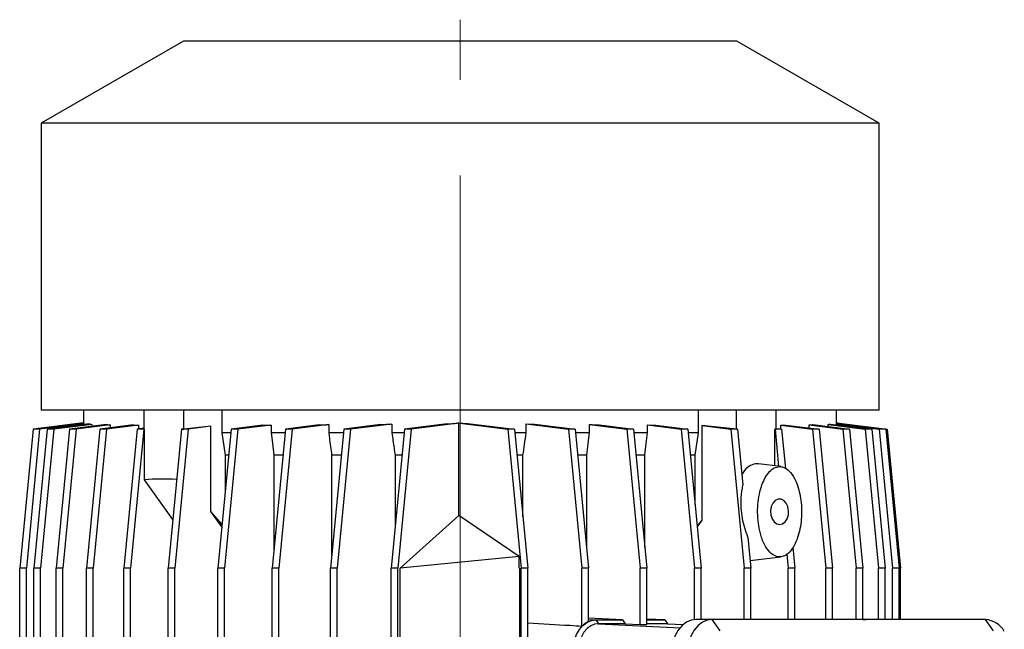
# Model space of a CAD drawing. Units: millimetres. Extents: x -4 to 213, y 0 to 297.
# Drawn here: x 76 to 102, y 193 to 209 of the extents above; entities that cross this region are included whole.
import ezdxf

# ---------------------------------------------------------------- set-up
doc = ezdxf.new("R2010")
doc.units = ezdxf.units.MM
doc.linetypes.add('CENTERX2', pattern=[20.32, 12.7, -2.54, 2.54, -2.54])
doc.layers.add('FORMAT', color=7, linetype='Continuous')

msp = doc.modelspace()

# ---------------------------------------------------------------- linework, layer by layer
at = {"color": 7, "linetype": 'Continuous', "lineweight": 25}
for p, q in [((80.3904, 208.3081), (76.6104, 206.1257)), ((95.0904, 208.3081), (80.3904, 208.3081)), ((98.8704, 206.1257), (95.0904, 208.3081)), ((76.6104, 206.1257), (76.6104, 198.5081)), ((98.8704, 206.1257), (76.6104, 206.1257)), ((98.8704, 198.5081), (98.8704, 206.1257)), ((79.355, 198.5081), (76.6104, 198.5081)), ((77.7404, 198.5081), (77.7404, 198.164)), ((79.3437, 198.0041), (79.3437, 198.5081)), ((80.4043, 198.5081), (79.3437, 198.5081)), ((80.4043, 198.0041), (80.4043, 198.5081)), ((80.4218, 198.5081), (80.4043, 198.5081)), ((95.059, 198.5081), (80.4218, 198.5081)), ((81.4119, 198.5081), (81.4119, 197.9081)), ((94.0689, 197.9081), (94.0689, 198.5081)), ((95.0764, 198.5081), (95.059, 198.5081)), ((95.0764, 198.0041), (95.0764, 198.5081)), ((96.1371, 198.5081), (95.0764, 198.5081)), ((98.8704, 198.5081), (96.1258, 198.5081)), ((96.1371, 198.0041), (96.1371, 198.5081)), ((97.7404, 198.1684), (97.7404, 198.5081)), ((76.3949, 198.0019), (76.0413, 194.3081)), ((76.5716, 198.0019), (76.2181, 194.3081)), ((77.7404, 198.1684), (76.3949, 198.0019)), ((76.5716, 198.0019), (76.3949, 198.0019)), ((76.77, 198.0019), (76.4165, 194.3081)), ((77.7441, 198.147), (76.5716, 198.0019)), ((76.9468, 198.0019), (76.5933, 194.3081)), ((77.8957, 198.1412), (76.77, 198.0019)), ((76.9468, 198.0019), (76.77, 198.0019)), ((77.9531, 198.1264), (76.9468, 198.0019)), ((77.3652, 198.0019), (77.0116, 194.3081)), ((77.5419, 198.0019), (77.1884, 194.3081)), ((78.3506, 198.1238), (77.3652, 198.0019)), ((77.5419, 198.0019), (77.3652, 198.0019)), ((78.4483, 198.114), (77.5419, 198.0019)), ((77.7404, 198.164), (77.7348, 198.1633)), ((77.7404, 198.1633), (77.7348, 198.1633)), ((77.7404, 198.164), (77.7404, 198.1633)), ((77.7441, 198.147), (77.7441, 198.1224)), ((78.1688, 198.0019), (77.8152, 194.3081)), ((77.9531, 198.1264), (77.9531, 198.0746)), ((78.3455, 198.0019), (77.992, 194.3081)), ((79.0656, 198.1129), (78.1688, 198.0019)), ((78.3455, 198.0019), (78.1688, 198.0019)), ((79.1969, 198.1072), (78.3455, 198.0019)), ((78.4483, 198.114), (78.4483, 198.0365)), ((79.1653, 198.0019), (78.8117, 194.3081)), ((79.342, 198.0019), (78.9885, 194.3081)), ((79.3437, 198.024), (79.1653, 198.0019)), ((79.342, 198.0019), (79.1653, 198.0019)), ((79.1969, 198.1072), (79.1969, 198.0058)), ((79.3586, 198.0039), (79.342, 198.0019)), ((79.3586, 196.6537), (79.3586, 198.0039)), ((80.3354, 198.0019), (79.9818, 194.3081)), ((80.5122, 198.0019), (80.1586, 194.3081)), ((80.3497, 198.0037), (80.3354, 198.0019)), ((80.5122, 198.0019), (80.3354, 198.0019)), ((81.1193, 198.077), (80.4043, 198.0041)), ((81.1193, 198.077), (80.5122, 198.0019)), ((81.1193, 195.8185), (81.1193, 198.077)), ((81.6565, 198.0019), (81.303, 194.3081)), ((81.8333, 198.0019), (81.4798, 194.3081)), ((82.4994, 198.1062), (81.6565, 198.0019)), ((81.8333, 198.0019), (81.6565, 198.0019)), ((82.7207, 198.1117), (81.8333, 198.0019)), ((82.7207, 198.1117), (82.7207, 197.9081)), ((83.1032, 198.0019), (82.7496, 194.3081)), ((83.2799, 198.0019), (82.9264, 194.3081)), ((83.9944, 198.1122), (83.1032, 198.0019)), ((83.2799, 198.0019), (83.1032, 198.0019)), ((84.2491, 198.1218), (83.2799, 198.0019)), ((84.2491, 198.1218), (84.2491, 197.9081)), ((84.6473, 198.0019), (84.2937, 194.3081)), ((84.824, 198.0019), (84.4705, 194.3081)), ((85.6306, 198.1236), (84.6473, 198.0019)), ((84.824, 198.0019), (84.6473, 198.0019)), ((85.9252, 198.1381), (84.824, 198.0019)), ((86.259, 198.0019), (85.9054, 194.3081)), ((85.9252, 198.1381), (85.9252, 197.9081)), ((86.4358, 198.0019), (86.0822, 194.3081)), ((87.3982, 198.1428), (86.259, 198.0019)), ((86.4358, 198.0019), (86.259, 198.0019)), ((87.705, 198.1589), (86.4358, 198.0019)), ((87.6638, 198.1589), (87.6638, 198.1684)), ((87.6638, 198.1684), (89.0096, 198.0019)), ((87.705, 198.1589), (87.6638, 198.1589)), ((87.705, 195.7081), (87.705, 198.1589)), ((87.746, 198.164), (87.7404, 198.1633)), ((87.7404, 198.1637), (87.7404, 198.1633)), ((87.7404, 198.1633), (87.746, 198.1633)), ((87.746, 198.164), (87.746, 198.1633)), ((88.0139, 198.147), (89.1864, 198.0019)), ((89.0096, 198.0019), (89.3632, 194.3081)), ((89.1864, 198.0019), (89.0096, 198.0019)), ((89.1864, 198.0019), (89.54, 194.3081)), ((89.4958, 197.9081), (89.4958, 198.1412)), ((89.4958, 198.1412), (90.6214, 198.0019)), ((89.7919, 198.1264), (90.7982, 198.0019)), ((90.6214, 198.0019), (90.9749, 194.3081)), ((90.7982, 198.0019), (90.6214, 198.0019)), ((90.7982, 198.0019), (91.1517, 194.3081)), ((91.1801, 197.9081), (91.1801, 198.1238)), ((91.1801, 198.1238), (92.1655, 198.0019)), ((91.4359, 198.114), (92.3423, 198.0019)), ((92.1655, 198.0019), (92.519, 194.3081)), ((92.3423, 198.0019), (92.1655, 198.0019)), ((92.3423, 198.0019), (92.6958, 194.3081)), ((92.7152, 197.9081), (92.7152, 198.1129)), ((92.7152, 198.1129), (93.6121, 198.0019)), ((92.9375, 198.1072), (93.7889, 198.0019)), ((93.6121, 198.0019), (93.9657, 194.3081)), ((93.7889, 198.0019), (93.6121, 198.0019)), ((93.7889, 198.0019), (94.1424, 194.3081)), ((94.1599, 198.0976), (94.1599, 195.5835)), ((94.1599, 198.0976), (94.9332, 198.0019)), ((95.0764, 198.0041), (94.1599, 198.0976)), ((94.9332, 198.0019), (95.2868, 194.3081)), ((95.11, 198.0019), (94.9332, 198.0019)), ((95.0935, 198.0039), (95.11, 198.0019)), ((95.11, 198.0019), (95.2519, 196.5201)), ((96.0891, 198.0037), (96.0891, 197.0272)), ((96.0891, 198.0037), (96.1034, 198.0019)), ((96.2802, 198.0019), (96.1034, 198.0019)), ((96.1034, 198.0019), (96.198, 197.0137)), ((96.1371, 198.0196), (96.2802, 198.0019)), ((96.257, 198.0048), (96.257, 198.1062)), ((96.257, 198.1062), (97.0999, 198.0019)), ((96.2802, 198.0019), (96.3799, 196.9597)), ((96.3893, 198.1117), (97.2767, 198.0019)), ((97.0123, 198.0346), (97.0123, 198.1122)), ((97.0123, 198.1122), (97.9035, 198.0019)), ((97.0999, 198.0019), (97.4534, 194.3081)), ((97.2767, 198.0019), (97.0999, 198.0019)), ((97.1111, 198.1218), (98.0802, 198.0019)), ((97.2767, 198.0019), (97.6302, 194.3081)), ((97.5153, 198.0718), (97.5153, 198.1236)), ((97.5153, 198.1236), (98.4986, 198.0019)), ((97.5743, 198.1381), (98.6754, 198.0019)), ((97.7345, 198.1183), (97.7345, 198.1428)), ((97.7345, 198.1428), (98.8738, 198.0019)), ((97.7401, 198.1589), (97.7401, 198.1684)), ((97.7401, 198.1684), (99.0859, 198.0019)), ((97.7813, 198.1589), (97.7401, 198.1589)), ((97.7813, 198.1589), (99.0506, 198.0019)), ((97.9035, 198.0019), (98.257, 194.3081)), ((98.0802, 198.0019), (97.9035, 198.0019)), ((98.0802, 198.0019), (98.4338, 194.3081)), ((98.4986, 198.0019), (98.8522, 194.3081)), ((98.6754, 198.0019), (98.4986, 198.0019)), ((98.6754, 198.0019), (99.0289, 194.3081)), ((98.8738, 198.0019), (99.2273, 194.3081)), ((99.0506, 198.0019), (98.8738, 198.0019)), ((99.0506, 198.0019), (99.4041, 194.3081)), ((99.0859, 198.0019), (99.4395, 194.3081)), ((81.6476, 197.9081), (81.4119, 197.9081)), ((81.4119, 197.9081), (81.5, 197.3081)), ((83.0942, 197.9081), (82.7207, 197.9081)), ((84.6383, 197.9081), (84.2491, 197.9081)), ((86.25, 197.9081), (85.9252, 197.9081)), ((89.4958, 197.9081), (89.1954, 197.9081)), ((91.1801, 197.9081), (90.8071, 197.9081)), ((92.7152, 197.9081), (92.3512, 197.9081)), ((94.0689, 197.9081), (93.7979, 197.9081)), ((93.9808, 197.3081), (94.0689, 197.9081)), ((81.5901, 197.3081), (81.5, 197.3081)), ((81.5, 197.3081), (81.5, 196.3663)), ((82.7939, 197.3081), (82.7939, 194.771)), ((83.0368, 197.3081), (82.7939, 197.3081)), ((84.3269, 197.3081), (84.3269, 194.6548)), ((84.5809, 197.3081), (84.3269, 197.3081)), ((86.0112, 197.3081), (86.0112, 195.4132)), ((86.1926, 197.3081), (86.0112, 197.3081)), ((89.4093, 197.3081), (89.2528, 197.3081)), ((89.4093, 195.673), (89.4093, 197.3081)), ((91.102, 197.3081), (90.8646, 197.3081)), ((91.102, 194.8269), (91.102, 197.3081)), ((92.6419, 197.3081), (92.4087, 197.3081)), ((92.6419, 194.8712), (92.6419, 197.3081)), ((93.9808, 197.3081), (93.8553, 197.3081)), ((93.9808, 195.9969), (93.9808, 197.3081)), ((96.2615, 197.0058), (95.6652, 197.0799)), ((80.1053, 195.5977), (79.3586, 196.6537)), ((81.4084, 195.4096), (81.1193, 195.8185)), ((81.4146, 195.4742), (81.1193, 195.8185)), ((87.705, 195.7081), (86.1461, 194.3081)), ((89.3102, 194.6217), (87.705, 195.7081)), ((94.1599, 195.5835), (94.0344, 195.4371)), ((94.1599, 195.5835), (94.037, 195.4096)), ((95.3844, 195.135), (95.4636, 194.3081)), ((96.5804, 194.865), (96.6337, 194.3081)), ((89.307, 194.6188), (86.1461, 194.3081)), ((89.3102, 194.6217), (89.307, 194.6188)), ((89.307, 194.3081), (89.307, 194.6188)), ((89.3102, 194.3081), (89.3102, 194.6217)), ((95.4444, 194.5089), (96.2615, 194.6104)), ((96.4215, 194.6784), (96.4569, 194.3081)), ((76.2181, 194.3081), (76.0413, 194.3081)), ((76.0413, 183.7081), (76.0413, 194.3081)), ((76.2181, 183.7081), (76.2181, 194.3081)), ((76.5933, 194.3081), (76.4165, 194.3081)), ((76.4165, 183.7081), (76.4165, 194.3081)), ((76.5933, 183.7081), (76.5933, 194.3081)), ((77.1884, 194.3081), (77.0116, 194.3081)), ((77.0116, 183.7081), (77.0116, 194.3081)), ((77.1884, 183.7081), (77.1884, 194.3081)), ((77.992, 194.3081), (77.8152, 194.3081)), ((77.8152, 183.7081), (77.8152, 194.3081)), ((77.992, 183.7081), (77.992, 194.3081)), ((78.9885, 194.3081), (78.8117, 194.3081)), ((78.8117, 183.7081), (78.8117, 194.3081)), ((78.9885, 183.7081), (78.9885, 194.3081)), ((80.1586, 194.3081), (79.9818, 194.3081)), ((79.9818, 183.7081), (79.9818, 194.3081)), ((80.1586, 183.7081), (80.1586, 194.3081)), ((81.303, 183.7081), (81.303, 194.3081)), ((81.4798, 194.3081), (81.303, 194.3081)), ((81.4798, 183.7081), (81.4798, 194.3081)), ((82.9264, 194.3081), (82.7496, 194.3081)), ((82.7496, 183.7081), (82.7496, 194.3081)), ((82.9264, 183.7081), (82.9264, 194.3081)), ((84.4705, 194.3081), (84.2937, 194.3081)), ((84.2937, 183.7081), (84.2937, 194.3081)), ((84.4705, 183.7081), (84.4705, 194.3081)), ((86.0822, 194.3081), (85.9054, 194.3081)), ((85.9054, 183.7081), (85.9054, 194.3081)), ((86.0822, 183.7081), (86.0822, 194.3081)), ((86.1461, 192.3081), (86.1461, 194.3081)), ((89.307, 194.3081), (89.3134, 194.3081)), ((89.3134, 194.3081), (89.3134, 192.3081)), ((89.3632, 183.7081), (89.3632, 194.3081)), ((89.54, 194.3081), (89.3632, 194.3081)), ((89.54, 183.7081), (89.54, 194.3081)), ((90.9749, 192.7629), (90.9749, 194.3081)), ((91.1517, 194.3081), (90.9749, 194.3081)), ((91.1517, 192.8913), (91.1517, 194.3081)), ((92.6958, 194.3081), (92.519, 194.3081)), ((92.519, 192.8141), (92.519, 194.3081)), ((92.6958, 192.8141), (92.6958, 194.3081)), ((93.9657, 192.9411), (93.9657, 194.3081)), ((94.1424, 194.3081), (93.9657, 194.3081)), ((94.1424, 192.9431), (94.1424, 194.3081)), ((95.2868, 192.9431), (95.2868, 194.3081)), ((95.4636, 194.3081), (95.2868, 194.3081)), ((95.4636, 192.9431), (95.4636, 194.3081)), ((96.6337, 194.3081), (96.4569, 194.3081)), ((96.4569, 192.9431), (96.4569, 194.3081)), ((96.6337, 192.9431), (96.6337, 194.3081)), ((97.4534, 192.9431), (97.4534, 194.3081)), ((97.6302, 194.3081), (97.4534, 194.3081)), ((97.6302, 192.9431), (97.6302, 194.3081)), ((98.257, 192.9431), (98.257, 194.3081)), ((98.4338, 194.3081), (98.257, 194.3081)), ((98.4338, 192.9431), (98.4338, 194.3081)), ((98.8522, 192.9431), (98.8522, 194.3081)), ((99.0289, 194.3081), (98.8522, 194.3081)), ((99.0289, 192.9431), (99.0289, 194.3081)), ((99.2273, 192.9431), (99.2273, 194.3081)), ((99.4041, 194.3081), (99.2273, 194.3081)), ((99.4041, 192.9431), (99.4041, 194.3081)), ((99.4395, 192.9431), (99.4395, 194.3081)), ((92.0485, 192.9338), (91.1517, 192.9781)), ((91.3466, 192.9338), (91.4173, 192.8338)), ((91.3466, 192.9338), (92.0485, 192.9338)), ((92.1192, 192.8338), (91.4173, 192.8338)), ((92.0485, 192.9338), (92.1192, 192.8338)), ((92.1192, 192.8338), (92.519, 192.8141)), ((92.519, 192.8141), (92.6958, 192.8141)), ((93.1736, 192.9338), (92.6958, 192.9574)), ((92.6958, 192.9338), (93.1736, 192.9338)), ((93.2443, 192.8338), (92.6958, 192.8338)), ((93.1736, 192.9338), (93.2443, 192.8338)), ((93.2443, 192.8338), (93.6694, 192.8128)), ((94.4332, 192.9431), (94.0089, 192.9431)), ((94.1444, 192.9431), (94.1424, 192.9432)), ((94.6453, 192.6431), (94.4332, 192.9431)), ((101.6951, 192.9431), (94.4332, 192.9431)), ((98.5235, 192.9431), (98.4338, 192.9475)), ((101.9073, 192.6431), (101.6951, 192.9431))]:
    msp.add_line(p, q, dxfattribs=at)
at = {"color": 8, "linetype": 'Continuous', "lineweight": 25}
for p, q in [((91.1517, 192.9434), (91.3466, 192.9338)), ((91.4173, 192.8338), (93.5823, 192.7269)), ((98.4338, 192.947), (98.5125, 192.9431))]:
    msp.add_line(p, q, dxfattribs=at)
at = {"color": 7, "linetype": 'Continuous', "lineweight": 25, "flags": 128}
for points in [[(82.7207, 197.9081), (82.7546, 197.6306), (82.7939, 197.3081)], [(91.102, 197.3081), (91.1625, 197.7727), (91.1801, 197.9081)], [(92.6419, 197.3081), (92.6802, 197.6211), (92.7152, 197.9081)], [(96.2257, 195.4681), (96.3037, 195.4865), (96.3733, 195.5398), (96.4269, 195.6221), (96.4587, 195.7246), (96.4653, 195.8362), (96.4458, 195.9447), (96.4025, 196.0384), (96.3401, 196.1071), (96.2652, 196.1435), (96.1861, 196.1435), (96.1112, 196.1071), (96.0488, 196.0384), (96.0055, 195.9447), (95.9861, 195.8362), (95.9926, 195.7246), (96.0244, 195.6221), (96.078, 195.5398), (96.1476, 195.4865), (96.2257, 195.4681)], [(90.7274, 192.0581), (90.7393, 192.2289), (90.7745, 192.3932), (90.8318, 192.5446), (90.9088, 192.6773), (91.0026, 192.7862), (91.1097, 192.8672), (91.2258, 192.917), (91.3466, 192.9338)], [(91.4173, 192.8338), (91.3103, 192.8189), (91.2074, 192.7748), (91.1126, 192.7031), (91.0295, 192.6066), (90.9613, 192.4891), (90.9106, 192.355), (90.8794, 192.2094), (90.8688, 192.0581)], [(94.0089, 192.9431), (93.8778, 192.9248), (93.7518, 192.8708), (93.6357, 192.783), (93.5339, 192.6649), (93.4503, 192.5209), (93.3883, 192.3567), (93.35, 192.1784), (93.3371, 191.9931)], [(94.4332, 192.9431), (94.3021, 192.9248), (94.1761, 192.8708), (94.0599, 192.783), (93.9582, 192.6649), (93.8746, 192.5209), (93.8125, 192.3567), (93.7743, 192.1784), (93.7614, 191.9931)]]:
    msp.add_lwpolyline(points, dxfattribs=at)
at = {"color": 7, "linetype": 'Continuous', "lineweight": 25}
for centre, radius, start, end in [((91.4001, 192.3636), 0.5833, 115.20204, 136.7918), ((101.6552, 192.3262), 0.6182, 29.36197, 86.29961)]:
    msp.add_arc(centre, radius, start, end, dxfattribs=at)
for centre, major_axis, ratio, start_param, end_param in [((87.7404, 198.7823), (9.9999, 0.621), 0.0616271, 3.1383218, 3.165123), ((87.7404, 198.8588), (9.9999, 0.621), 0.0616271, 3.3142166, 3.3443824), ((87.7404, 198.9175), (9.9999, 0.621), 0.0616271, 3.4889062, 3.5162935), ((87.7404, 198.9573), (9.9999, 0.621), 0.0616271, 3.6584596, 3.6842743), ((87.7404, 198.9774), (11.1499, 0.6924), 0.0616271, 3.8558484, 3.8578786), ((87.7404, 198.9774), (11.1499, 0.6924), 0.0616271, 3.9839557, 3.9904792), ((87.7404, 198.9573), (9.9999, 0.621), 0.0616271, 4.1569102, 4.1826911), ((87.7404, 198.9175), (9.9999, 0.621), 0.0616271, 4.3245959, 4.3519168), ((87.7404, 198.8588), (9.9999, 0.621), 0.0616271, 4.4959839, 4.5260281), ((87.7404, 198.7823), (9.9999, 0.621), 0.0616271, 4.6743415, 4.7009054), ((87.7404, 198.7823), (9.9999, -0.621), 0.0616271, 4.7085595, 4.716216), ((87.7404, 198.7823), (9.9999, 0.621), 0.0616271, 4.7085619, 4.7091182), ((87.7404, 198.7823), (9.9999, -0.621), 0.0616271, 4.7167723, 4.7435734), ((87.7404, 198.8588), (9.9999, -0.621), 0.0616271, 4.8926671, 4.9228329), ((87.7404, 198.9175), (9.9999, -0.621), 0.0616271, 5.0673566, 5.094744), ((87.7404, 198.9573), (9.9999, -0.621), 0.0616271, 5.2369101, 5.2627248), ((87.7404, 198.9774), (11.1499, -0.6924), 0.0616271, 5.4342988, 5.436329), ((87.7404, 198.9774), (11.1499, -0.6924), 0.0616271, 5.5624061, 5.5689296), ((87.7404, 198.9573), (9.9999, -0.621), 0.0616271, 5.7353607, 5.7611415), ((87.7404, 198.9175), (9.9999, -0.621), 0.0616271, 5.9030463, 5.9303672), ((87.7404, 198.8588), (9.9999, -0.621), 0.0616271, 6.0744343, 6.1044785), ((87.7404, 198.7823), (9.9999, -0.621), 0.0616271, 6.2527919, 6.2793558), ((87.7404, 185.5275), (-10.3013, 10.3013), 0.4142136, 5.8468466, 5.9557714)]:
    msp.add_ellipse(centre, major_axis=major_axis, ratio=ratio, start_param=start_param, end_param=end_param, dxfattribs=at)
for points, knots in [([(84.2491, 197.9081), (84.2549, 197.8628), (84.2809, 197.6628), (84.3068, 197.4628), (84.3269, 197.3081)], [0, 0, 0, 0, 0.22636676, 1, 1, 1, 1]), ([(85.9252, 197.9081), (85.9355, 197.8358), (85.9641, 197.6358), (85.9929, 197.4358), (86.0112, 197.3081)], [0, 0, 0, 0, 0.3612546, 1, 1, 1, 1]), ([(89.4093, 197.3081), (89.4231, 197.4035), (89.452, 197.6035), (89.4807, 197.8035), (89.4958, 197.9081)], [0, 0, 0, 0, 0.477179, 1, 1, 1, 1]), ([(95.6639, 197.0734), (95.6526, 197.0769), (95.5826, 197.0982), (95.4469, 197.0431), (95.3058, 196.9398), (95.2458, 196.8364), (95.225, 196.8005)], [0, 0, 0, 0, 0.0710707, 0.4396445, 0.8059059, 1, 1, 1, 1]), ([(96.2257, 197.0081), (96.1776, 197.0008), (96.0817, 196.9863), (95.9351, 196.865), (95.8201, 196.6879), (95.7366, 196.4755), (95.6792, 196.2543), (95.6442, 195.9979), (95.6386, 195.7161), (95.6656, 195.4329), (95.7313, 195.1411), (95.8411, 194.88), (95.9883, 194.6961), (96.14, 194.6078), (96.2878, 194.6027), (96.4368, 194.675), (96.5882, 194.8421), (96.7002, 195.0848), (96.7702, 195.3521), (96.8045, 195.5993), (96.813, 195.8552), (96.7954, 196.1031), (96.7533, 196.3395), (96.6799, 196.582), (96.5679, 196.8019), (96.4201, 196.9533), (96.3031, 197.0043), (96.2407, 197.0074), (96.2257, 197.0081)], [0, 0, 0, 0, 0.0317177, 0.0633053, 0.1099903, 0.1428855, 0.1766988, 0.2200687, 0.2646886, 0.30836, 0.3533931, 0.4075693, 0.448646, 0.4814167, 0.5143278, 0.5443419, 0.5841625, 0.639342, 0.6777989, 0.7173429, 0.7569723, 0.7974879, 0.8337255, 0.8708645, 0.9206996, 0.9586563, 0.9900341, 1, 1, 1, 1]), ([(95.3844, 195.135), (95.3543, 195.2148), (95.2931, 195.3765), (95.2359, 195.6374), (95.204, 195.9065), (95.198, 196.2082), (95.2323, 196.4072), (95.2519, 196.5201)], [0, 0, 0, 0, 0.1803796, 0.3657013, 0.5540698, 0.7468377, 1, 1, 1, 1]), ([(90.9749, 192.7629), (90.8713, 192.7693), (90.393, 192.7986), (89.9147, 192.8269), (89.54, 192.8492)], [0, 0, 0, 0, 0.21663782, 1, 1, 1, 1])]:
    msp.add_open_spline(points, degree=3, knots=knots, dxfattribs=at)
at = {"layer": 'FORMAT', "color": 7, "linetype": 'CENTERX2', "lineweight": 18}
msp.add_line((87.7404, 151.3963), (87.7404, 208.8781), dxfattribs=at)

doc.saveas('drawing.dxf')
